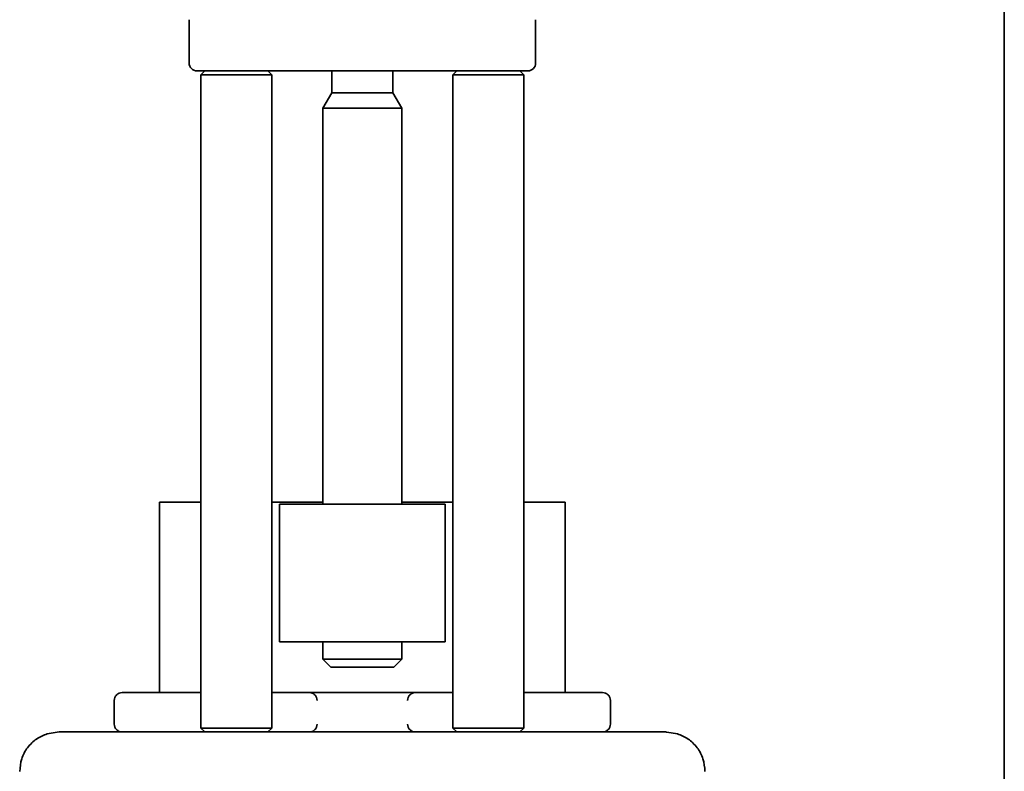
# Model space of a CAD drawing. Units: millimetres. Extents: x 290 to 7258, y 332 to 5094.
# Drawn here: x 5750 to 6000, y 3172 to 3363 of the extents above; entities that cross this region are included whole.
import ezdxf

# ---------------------------------------------------------------- set-up
doc = ezdxf.new("R2010")
doc.units = ezdxf.units.MM

msp = doc.modelspace()

# ---------------------------------------------------------------- linework, layer by layer
at = {"color": 7, "linetype": 'Continuous', "lineweight": 35}
for p, q in [((6000.49, 4576.99), (6000.49, 2884.99)), ((5793.49, 3362.99), (5793.49, 3351.99)), ((5881.49, 3362.99), (5881.49, 3351.99)), ((5797.49, 3350), (5796.48, 3348.99)), ((5796.49, 3348.99), (5796.49, 3182.99)), ((5808.49, 3349.99), (5866.49, 3349.99)), ((5814.49, 3348.99), (5813.49, 3349.99)), ((5814.49, 3182.99), (5814.49, 3348.99)), ((5829.74, 3349.99), (5829.74, 3344.39)), ((5845.24, 3344.39), (5845.24, 3349.99)), ((5861.49, 3349.99), (5860.48, 3348.99)), ((5860.49, 3348.99), (5860.49, 3182.99)), ((5878.49, 3348.99), (5877.48, 3350)), ((5878.49, 3182.99), (5878.49, 3348.99)), ((5829.74, 3344.39), (5827.49, 3340.49)), ((5829.74, 3344.39), (5837.49, 3344.39)), ((5837.49, 3344.39), (5845.24, 3344.39)), ((5847.49, 3340.49), (5845.24, 3344.39)), ((5827.49, 3340.49), (5827.49, 3239.89)), ((5827.49, 3340.49), (5847.49, 3340.49)), ((5847.49, 3239.89), (5847.49, 3340.49)), ((5785.99, 3240.39), (5785.99, 3191.99)), ((5796.49, 3240.39), (5785.99, 3240.39)), ((5827.49, 3240.39), (5814.49, 3240.39)), ((5860.49, 3240.39), (5847.49, 3240.39)), ((5888.99, 3240.39), (5878.49, 3240.39)), ((5888.99, 3191.99), (5888.99, 3240.39)), ((5816.49, 3239.89), (5816.49, 3204.89)), ((5816.49, 3239.89), (5858.49, 3239.89)), ((5858.49, 3239.89), (5858.49, 3204.89)), ((5816.49, 3204.89), (5858.49, 3204.89)), ((5827.49, 3204.89), (5827.49, 3200.49)), ((5847.49, 3200.49), (5847.49, 3204.89)), ((5827.48, 3200.49), (5829.49, 3198.49)), ((5845.48, 3198.49), (5847.49, 3200.49)), ((5779.45, 3191.99), (5776.49, 3191.99)), ((5793.66, 3191.99), (5779.45, 3191.99)), ((5796.49, 3191.99), (5793.66, 3191.99)), ((5824.02, 3191.99), (5814.49, 3191.99)), ((5860.49, 3191.99), (5850.95, 3191.99)), ((5881.31, 3191.99), (5878.49, 3191.99)), ((5895.52, 3191.99), (5881.31, 3191.99)), ((5898.49, 3191.99), (5895.52, 3191.99)), ((5774.49, 3189.99), (5774.49, 3183.99)), ((5900.49, 3189.99), (5900.49, 3183.99)), ((5796.48, 3182.99), (5797.49, 3181.99)), ((5813.48, 3181.99), (5814.49, 3182.99)), ((5860.48, 3182.99), (5861.49, 3181.99)), ((5877.48, 3181.99), (5878.49, 3182.99)), ((5757.44, 3181.52), (5760.49, 3181.99)), ((5760.49, 3181.99), (5798.4, 3181.99)), ((5779.21, 3181.99), (5778.99, 3181.99)), ((5804.99, 3181.99), (5869.98, 3181.99)), ((5876.58, 3181.99), (5914.49, 3181.99)), ((5914.69, 3181.92), (5914.49, 3181.99)), ((5917.62, 3181.48), (5914.69, 3181.96))]:
    msp.add_line(p, q, dxfattribs=at)
for centre, start, end in [((5795.49, 3351.99), 180, 270), ((5879.49, 3351.99), 270, 0)]:
    msp.add_arc(centre, 2, start, end, dxfattribs=at)
for points, knots in [([(5795.49, 3349.99), (5795.54, 3349.99), (5795.63, 3349.99), (5796.41, 3349.99), (5797.6, 3349.99), (5799.24, 3349.99), (5801.22, 3349.99), (5803.48, 3349.99), (5805.93, 3349.99), (5807.63, 3349.99), (5808.49, 3349.99)], [0, 0, 0, 0, 0.125582, 0.249838, 0.375039, 0.5, 0.62496, 0.750162, 0.874404, 1, 1, 1, 1]), ([(5796.49, 3348.99), (5796.62, 3348.99), (5796.89, 3348.99), (5798.97, 3348.99), (5801.95, 3348.99), (5805.49, 3348.99), (5809.02, 3348.99), (5812, 3348.99), (5814.08, 3348.99), (5814.35, 3348.99), (5814.49, 3348.99)], [0, 0, 0, 0, 0.125, 0.25, 0.375, 0.5, 0.625, 0.75, 0.875, 1, 1, 1, 1]), ([(5860.49, 3348.99), (5860.62, 3348.99), (5860.89, 3348.99), (5862.97, 3348.99), (5865.95, 3348.99), (5869.49, 3348.99), (5873.02, 3348.99), (5876, 3348.99), (5878.08, 3348.99), (5878.35, 3348.99), (5878.49, 3348.99)], [0, 0, 0, 0, 0.1250001, 0.2500001, 0.3750002, 0.5000002, 0.6250002, 0.7500001, 0.8750001, 1, 1, 1, 1]), ([(5866.49, 3349.99), (5867.34, 3349.99), (5869.04, 3349.99), (5871.5, 3349.99), (5873.76, 3349.99), (5875.74, 3349.99), (5877.37, 3349.99), (5878.57, 3349.99), (5879.34, 3349.99), (5879.44, 3349.99), (5879.49, 3349.99)], [0, 0, 0, 0, 0.125582, 0.249838, 0.375039, 0.5, 0.62496, 0.750162, 0.874404, 1, 1, 1, 1]), ([(5850.95, 3191.99), (5850.84, 3191.99), (5850.62, 3191.99), (5849.72, 3191.99), (5848.42, 3191.99), (5846.73, 3191.99), (5844.71, 3191.99), (5842.45, 3191.99), (5840.01, 3191.99), (5837.49, 3191.99), (5834.96, 3191.99), (5832.52, 3191.99), (5830.26, 3191.99), (5828.25, 3191.99), (5826.55, 3191.99), (5825.26, 3191.99), (5824.35, 3191.99), (5824.13, 3191.99), (5824.02, 3191.99)], [0, 0, 0, 0, 0.062745, 0.1249, 0.187508, 0.250014, 0.312496, 0.375002, 0.437502, 0.5, 0.562498, 0.624999, 0.687504, 0.749986, 0.812492, 0.8751, 0.937255, 1, 1, 1, 1]), ([(5750.49, 3171.99), (5750.59, 3173.07), (5750.79, 3175.22), (5752.37, 3178.1), (5754.7, 3180.39), (5756.53, 3181.14), (5757.44, 3181.52)], [0, 0, 0, 0, 0.2498854, 0.5000975, 0.7502619, 1, 1, 1, 1]), ([(5798.4, 3181.99), (5799.42, 3181.99), (5801.45, 3181.99), (5803.81, 3181.99), (5804.99, 3181.99)], [0, 0, 0, 0, 0.5, 1, 1, 1, 1]), ([(5869.98, 3181.99), (5871.16, 3181.99), (5873.52, 3181.99), (5875.56, 3181.99), (5876.58, 3181.99)], [0, 0, 0, 0, 0.5, 1, 1, 1, 1]), ([(5917.53, 3181.52), (5918.44, 3181.14), (5920.27, 3180.39), (5922.6, 3178.1), (5924.18, 3175.22), (5924.39, 3173.07), (5924.49, 3171.99)], [0, 0, 0, 0, 0.249754, 0.499901, 0.750095, 1, 1, 1, 1])]:
    msp.add_open_spline(points, degree=3, knots=knots, dxfattribs=at)
for points in [[(5827.49, 3200.49), (5827.52, 3200.49), (5827.6, 3200.49), (5828.19, 3200.49), (5829.12, 3200.49), (5830.37, 3200.49), (5831.89, 3200.49), (5833.63, 3200.49), (5835.52, 3200.49), (5837.49, 3200.49), (5839.45, 3200.49), (5841.34, 3200.49), (5843.08, 3200.49), (5844.6, 3200.49), (5845.86, 3200.49), (5846.78, 3200.49), (5847.37, 3200.49), (5847.45, 3200.49), (5847.49, 3200.49)], [(5829.49, 3198.49), (5829.61, 3198.49), (5829.85, 3198.49), (5831.7, 3198.49), (5834.34, 3198.49), (5837.49, 3198.49), (5840.63, 3198.49), (5843.28, 3198.49), (5845.13, 3198.49), (5845.37, 3198.49), (5845.49, 3198.49)], [(5774.49, 3189.99), (5774.52, 3190.25), (5774.58, 3190.78), (5775.04, 3191.44), (5775.7, 3191.9), (5776.22, 3191.96), (5776.49, 3191.99)], [(5824.02, 3191.99), (5824.28, 3191.96), (5824.81, 3191.9), (5825.47, 3191.44), (5825.93, 3190.78), (5825.99, 3190.25), (5826.02, 3189.99)], [(5848.95, 3189.99), (5848.98, 3190.25), (5849.04, 3190.78), (5849.51, 3191.44), (5850.17, 3191.9), (5850.69, 3191.96), (5850.95, 3191.99)], [(5898.49, 3191.99), (5898.75, 3191.96), (5899.27, 3191.9), (5899.93, 3191.44), (5900.4, 3190.78), (5900.46, 3190.25), (5900.49, 3189.99)], [(5776.49, 3181.99), (5776.22, 3182.02), (5775.7, 3182.08), (5775.04, 3182.55), (5774.58, 3183.21), (5774.52, 3183.73), (5774.49, 3183.99)], [(5796.49, 3182.99), (5796.62, 3182.99), (5796.89, 3182.99), (5798.97, 3182.99), (5801.95, 3182.99), (5805.49, 3182.99), (5809.02, 3182.99), (5812, 3182.99), (5814.08, 3182.99), (5814.35, 3182.99), (5814.49, 3182.99)], [(5826.02, 3183.99), (5825.99, 3183.73), (5825.93, 3183.21), (5825.47, 3182.55), (5824.81, 3182.08), (5824.28, 3182.02), (5824.02, 3181.99)], [(5850.95, 3181.99), (5850.69, 3182.02), (5850.17, 3182.08), (5849.51, 3182.55), (5849.04, 3183.21), (5848.98, 3183.73), (5848.95, 3183.99)], [(5860.49, 3182.99), (5860.62, 3182.99), (5860.89, 3182.99), (5862.97, 3182.99), (5865.95, 3182.99), (5869.49, 3182.99), (5873.02, 3182.99), (5876, 3182.99), (5878.08, 3182.99), (5878.35, 3182.99), (5878.49, 3182.99)], [(5900.49, 3183.99), (5900.46, 3183.73), (5900.4, 3183.21), (5899.93, 3182.55), (5899.27, 3182.08), (5898.75, 3182.02), (5898.49, 3181.99)]]:
    msp.add_open_spline(points, degree=3, dxfattribs=at)

doc.saveas('drawing.dxf')
